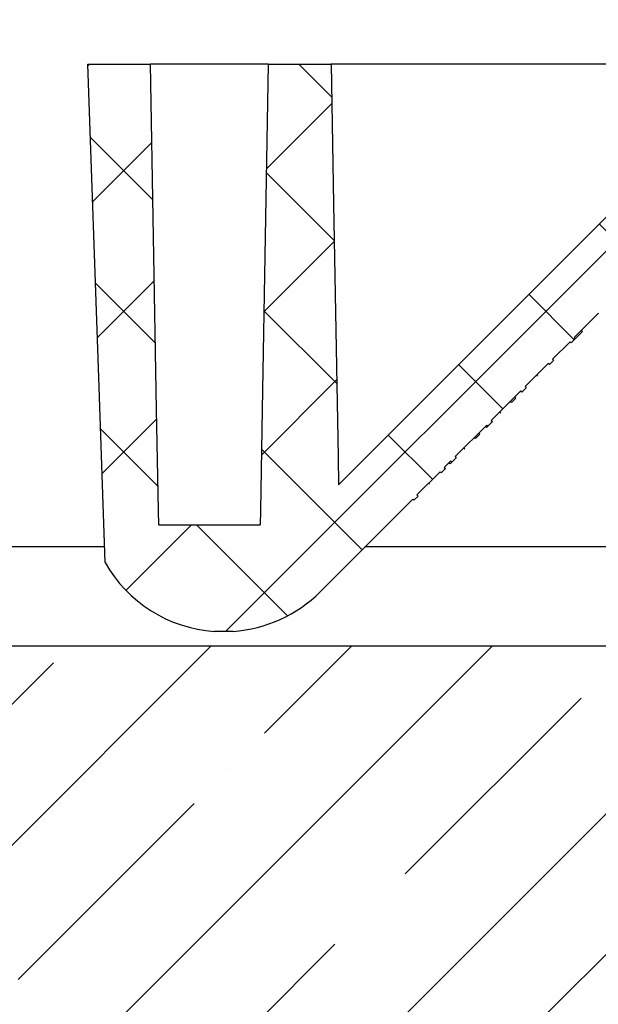
# Model space of a CAD drawing. Units: inches. Extents: x 2 to 154, y 1 to 99.
# Drawn here: x 63 to 64, y 34 to 35 of the extents above; entities that cross this region are included whole.
import ezdxf

# ---------------------------------------------------------------- set-up
doc = ezdxf.new("R2010")
doc.units = ezdxf.units.IN
doc.header["$MEASUREMENT"] = 0
doc.linetypes.add('SLD-Solid', pattern=[0])

msp = doc.modelspace()

# ---------------------------------------------------------------- hatches: boundary and pattern name
at = {"linetype": 'SLD-Solid', "lineweight": 0}
h = msp.add_hatch(dxfattribs=at)
h.set_pattern_fill('ANSI37', style=0)
edge = h.paths.add_edge_path(flags=0)
edge.add_line((63.921, 34.5046), (63.9196, 34.506))
edge.add_line((63.9196, 34.506), (63.9487, 34.5351))
edge.add_line((63.9487, 34.5351), (63.9501, 34.5337))
edge.add_line((63.9501, 34.5337), (63.9554, 34.539))
edge.add_line((63.9554, 34.539), (63.954, 34.5404))
edge.add_line((63.954, 34.5404), (63.9619, 34.5484))
edge.add_line((63.9619, 34.5484), (63.9633, 34.547))
edge.add_line((63.9633, 34.547), (63.9691, 34.5528))
edge.add_line((63.9691, 34.5528), (63.9677, 34.5542))
edge.add_line((63.9677, 34.5542), (64.0073, 34.5938))
edge.add_line((64.0073, 34.5938), (64.0086, 34.5924))
edge.add_line((64.0086, 34.5924), (64.0144, 34.5981))
edge.add_line((64.0144, 34.5981), (64.013, 34.5995))
edge.add_line((64.013, 34.5995), (64.0502, 34.6367))
edge.add_line((64.0502, 34.6367), (64.0516, 34.6353))
edge.add_line((64.0516, 34.6353), (64.0569, 34.6407))
edge.add_line((64.0569, 34.6407), (64.0555, 34.6421))
edge.add_line((64.0555, 34.6421), (64.0846, 34.6712))
edge.add_line((64.0846, 34.6712), (64.086, 34.6698))
edge.add_line((64.086, 34.6698), (64.0913, 34.6751))
edge.add_line((64.0913, 34.6751), (64.0899, 34.6765))
edge.add_line((64.0899, 34.6765), (64.1119, 34.6985))
edge.add_line((64.1119, 34.6985), (64.1133, 34.6971))
edge.add_line((64.1133, 34.6971), (64.1186, 34.7024))
edge.add_line((64.1186, 34.7024), (64.1172, 34.7038))
edge.add_line((64.1172, 34.7038), (64.1466, 34.7332))
edge.add_arc((64.3817, 34.4983), 0.3323, 134.8156, 135.0242, ccw=False)
edge.add_line((64.1474, 34.734), (64.1488, 34.7327))
edge.add_line((64.1488, 34.7327), (64.1541, 34.7379))
edge.add_line((64.1541, 34.7379), (64.1527, 34.7393))
edge.add_line((64.1527, 34.7393), (64.1598, 34.7465))
edge.add_line((64.1598, 34.7465), (64.1612, 34.7451))
edge.add_line((64.1612, 34.7451), (64.1675, 34.7513))
edge.add_line((64.1675, 34.7513), (64.1661, 34.7527))
edge.add_line((64.1661, 34.7527), (64.2735, 34.8602))
edge.add_spline(control_points=[(64.2735, 34.8602), (64.2752, 34.862), (64.2767, 34.864), (64.2777, 34.8663), (64.2786, 34.8684), (64.2792, 34.8706), (64.2794, 34.8729)], knot_values=[0, 0, 0, 0, 0.000186, 0.000186, 0.000186, 0.000361, 0.000361, 0.000361, 0.000361], weights=[1, 1, 1, 1, 1, 1, 1], degree=3, periodic=0)
edge.add_spline(control_points=[(64.2794, 34.8729), (64.2797, 34.8758), (64.2799, 34.8787), (64.2802, 34.8816), (64.2828, 34.9105), (64.2853, 34.9395), (64.2879, 34.9684)], knot_values=[0.002062, 0.002062, 0.002062, 0.002062, 0.002283, 0.002283, 0.002283, 0.004497, 0.004497, 0.004497, 0.004497], weights=[1, 1, 1, 1, 1, 1, 1], degree=3, periodic=0)
edge.add_line((64.2879, 34.9684), (64.714, 34.9684))
edge.add_line((64.714, 34.9684), (64.714, 34.322))
edge.add_line((64.714, 34.322), (64.7667, 34.322))
edge.add_line((64.7667, 34.322), (64.7667, 34.2522))
edge.add_spline(control_points=[(64.7667, 34.2522), (64.7667, 34.2503), (64.767, 34.2483), (64.7675, 34.2465), (64.7682, 34.2443), (64.7692, 34.2423), (64.7705, 34.2404), (64.7718, 34.2386), (64.7735, 34.237), (64.7753, 34.2358), (64.7765, 34.235), (64.7777, 34.2343), (64.779, 34.2337), (64.7811, 34.2329), (64.7834, 34.2324), (64.7856, 34.2322), (64.786, 34.2322), (64.7863, 34.2322), (64.7867, 34.2322)], knot_values=[0.002714, 0.002714, 0.002714, 0.002714, 0.002862, 0.002862, 0.002862, 0.003034, 0.003034, 0.003034, 0.003207, 0.003207, 0.003207, 0.003314, 0.003314, 0.003314, 0.003487, 0.003487, 0.003487, 0.003515, 0.003515, 0.003515, 0.003515], weights=[1, 1, 1, 1, 1, 1, 1, 1, 1, 1, 1, 1, 1, 1, 1, 1, 1, 1, 1], degree=3, periodic=0)
edge.add_line((64.7867, 34.2322), (64.8469, 34.2322))
edge.add_line((64.8469, 34.2322), (64.8469, 34.6722))
edge.add_line((64.8469, 34.6722), (64.8409, 34.6722))
edge.add_line((64.8409, 34.6722), (64.8409, 35.0472))
edge.add_line((64.8409, 35.0472), (64.2153, 35.0472))
edge.add_spline(control_points=[(64.2153, 35.0472), (64.2116, 35.0049), (64.2079, 34.9627), (64.2042, 34.9205), (64.2036, 34.9138), (64.203, 34.9071), (64.2024, 34.9005)], knot_values=[0.002588, 0.002588, 0.002588, 0.002588, 0.005817, 0.005817, 0.005817, 0.006328, 0.006328, 0.006328, 0.006328], weights=[1, 1, 1, 1, 1, 1, 1], degree=3, periodic=0)
edge.add_line((64.2024, 34.9005), (63.8211, 34.5188))
edge.add_spline(control_points=[(63.8211, 34.5188), (63.8209, 34.5305), (63.8207, 34.5423), (63.8205, 34.554), (63.8186, 34.6599), (63.8168, 34.7658), (63.8149, 34.8718), (63.8139, 34.9302), (63.8129, 34.9887), (63.8118, 35.0472)], knot_values=[0.007179, 0.007179, 0.007179, 0.007179, 0.008072, 0.008072, 0.008072, 0.016145, 0.016145, 0.016145, 0.020601, 0.020601, 0.020601, 0.020601], weights=[1, 1, 1, 1, 1, 1, 1, 1, 1, 1], degree=3, periodic=0)
edge.add_line((63.8118, 35.0472), (63.7329, 35.0472))
edge.add_spline(control_points=[(63.7329, 35.0472), (63.7303, 34.9025), (63.7278, 34.7579), (63.7252, 34.6132), (63.7245, 34.5709), (63.7238, 34.5286), (63.723, 34.4864), (63.7229, 34.4804), (63.7228, 34.4744), (63.7227, 34.4684)], knot_values=[0.030649, 0.030649, 0.030649, 0.030649, 0.041673, 0.041673, 0.041673, 0.044895, 0.044895, 0.044895, 0.045351, 0.045351, 0.045351, 0.045351], weights=[1, 1, 1, 1, 1, 1, 1, 1, 1, 1], degree=3, periodic=0)
edge.add_line((63.7227, 34.4684), (63.5953, 34.4684))
edge.add_spline(control_points=[(63.5953, 34.4684), (63.5952, 34.4744), (63.595, 34.4804), (63.5949, 34.4864), (63.5942, 34.5286), (63.5935, 34.5709), (63.5927, 34.6132), (63.5902, 34.7579), (63.5876, 34.9025), (63.5851, 35.0472)], knot_values=[0.015657, 0.015657, 0.015657, 0.015657, 0.016112, 0.016112, 0.016112, 0.019335, 0.019335, 0.019335, 0.030359, 0.030359, 0.030359, 0.030359], weights=[1, 1, 1, 1, 1, 1, 1, 1, 1, 1], degree=3, periodic=0)
edge.add_line((63.5851, 35.0472), (63.5061, 35.0472))
edge.add_spline(control_points=[(63.5061, 35.0472), (63.5107, 34.916), (63.5153, 34.7848), (63.5199, 34.6535), (63.5226, 34.5761), (63.5253, 34.4986), (63.528, 34.4211)], knot_values=[0.015624, 0.015624, 0.015624, 0.015624, 0.025628, 0.025628, 0.025628, 0.031536, 0.031536, 0.031536, 0.031536], weights=[1, 1, 1, 1, 1, 1, 1], degree=3, periodic=0)
edge.add_arc((63.677, 34.5052), 0.1711, 209.4545, 266.0252)
edge.add_line((63.6651, 34.3346), (63.6888, 34.3346))
edge.add_arc((63.677, 34.5052), 0.1711, 273.9748, 315.0242)
edge.add_line((63.798, 34.3843), (63.9143, 34.5007))
edge.add_line((63.9143, 34.5007), (63.9157, 34.4993))
edge.add_line((63.9157, 34.4993), (63.921, 34.5046))
h = msp.add_hatch(dxfattribs=at)
h.set_pattern_fill('ANSI35', style=0)
h.paths.add_polyline_path([(57.017, 34.3158), (57.017, 33.6908), (64.667, 33.6908), (64.667, 34.3158)], flags=0)

# ---------------------------------------------------------------- linework, layer by layer
at = {"color": 7, "linetype": 'SLD-Solid', "lineweight": 30}
for p, q in [((63.5061, 35.0472), (63.5851, 35.0472)), ((63.7329, 35.0472), (63.5851, 35.0472)), ((63.7329, 35.0472), (63.8118, 35.0472)), ((64.2161, 35.0472), (63.8118, 35.0472)), ((63.8211, 34.5188), (64.2024, 34.9005)), ((64.1172, 34.7038), (64.1466, 34.7332)), ((64.1186, 34.7024), (64.1277, 34.7115)), ((64.1277, 34.7115), (64.1263, 34.7129)), ((64.0899, 34.6765), (64.1119, 34.6985)), ((64.1133, 34.6971), (64.1119, 34.6985)), ((64.1133, 34.6971), (64.1186, 34.7024)), ((64.1172, 34.7038), (64.1186, 34.7024)), ((64.0913, 34.6751), (64.086, 34.6698)), ((64.0899, 34.6765), (64.0913, 34.6751)), ((64.0555, 34.6421), (64.0846, 34.6712)), ((64.086, 34.6698), (64.0846, 34.6712)), ((64.0716, 34.6553), (64.0702, 34.6567)), ((64.013, 34.5995), (64.0502, 34.6367)), ((64.0516, 34.6353), (64.0502, 34.6367)), ((64.0569, 34.6407), (64.0516, 34.6353)), ((64.0555, 34.6421), (64.0569, 34.6407)), ((64.0386, 34.6223), (64.0372, 34.6237)), ((64.0386, 34.6223), (64.0439, 34.6276)), ((64.0439, 34.6276), (64.0425, 34.629)), ((64.013, 34.5995), (64.0144, 34.5981)), ((64.0249, 34.6087), (64.0235, 34.61)), ((63.9677, 34.5542), (64.0073, 34.5938)), ((64.0069, 34.5906), (64.0055, 34.592)), ((64.0086, 34.5924), (64.0073, 34.5938)), ((64.0086, 34.5924), (64.0144, 34.5981)), ((63.9933, 34.577), (63.9919, 34.5784)), ((63.9933, 34.577), (63.9985, 34.5823)), ((63.9985, 34.5823), (63.9972, 34.5837)), ((63.9796, 34.5633), (63.9782, 34.5647)), ((63.9633, 34.547), (63.9691, 34.5528)), ((63.9677, 34.5542), (63.9691, 34.5528)), ((63.9554, 34.539), (63.9501, 34.5337)), ((63.954, 34.5404), (63.9619, 34.5484)), ((63.954, 34.5404), (63.9554, 34.539)), ((63.9615, 34.5452), (63.9602, 34.5466)), ((63.9633, 34.547), (63.9619, 34.5484)), ((63.9196, 34.506), (63.9487, 34.5351)), ((63.9501, 34.5337), (63.9487, 34.5351)), ((63.9356, 34.5193), (63.9342, 34.5207)), ((63.798, 34.3843), (63.9143, 34.5007)), ((63.9157, 34.4993), (63.9143, 34.5007)), ((63.921, 34.5046), (63.9157, 34.4993)), ((63.9196, 34.506), (63.921, 34.5046)), ((63.5953, 34.4684), (63.7227, 34.4684)), ((63.6651, 34.3346), (63.6888, 34.3346)), ((64.667, 34.3158), (57.017, 34.3158))]:
    msp.add_line(p, q, dxfattribs=at)
at = {"color": 8, "linetype": 'SLD-Solid', "lineweight": 30}
for p, q in [((63.5273, 34.4408), (57.017, 34.4408)), ((64.6684, 34.4408), (63.8544, 34.4408))]:
    msp.add_line(p, q, dxfattribs=at)
at = {"color": 7, "linetype": 'SLD-Solid', "lineweight": 30, "flags": 128}
for points in [[(63.528, 34.4211), (63.5199, 34.6535), (63.5061, 35.0472)], [(63.5953, 34.4684), (63.5949, 34.4864), (63.5927, 34.6132), (63.5851, 35.0472)], [(63.7329, 35.0472), (63.7252, 34.6132), (63.723, 34.4864), (63.7227, 34.4684)], [(63.8118, 35.0472), (63.8149, 34.8718), (63.8205, 34.554), (63.8211, 34.5188)]]:
    msp.add_lwpolyline(points, dxfattribs=at)
at = {"color": 7, "linetype": 'SLD-Solid', "lineweight": 0}
msp.add_circle((64.8172, 32.996), 3.9575, dxfattribs=at)
at = {"color": 7, "linetype": 'SLD-Solid', "lineweight": 30}
for centre, radius, start, end in [((64.3817, 34.4983), 0.3323, 134.8156, 135.0242), ((63.677, 34.5052), 0.1711, 209.4545, 266.0252), ((63.677, 34.5052), 0.1711, 273.9748, 315.0242)]:
    msp.add_arc(centre, radius, start, end, dxfattribs=at)
for points in [[(64.0069, 34.5906), (64.007, 34.5907), (64.0071, 34.5908), (64.0082, 34.5919), (64.0086, 34.5924)], [(63.9615, 34.5452), (63.9616, 34.5453), (63.9618, 34.5455), (63.9629, 34.5466), (63.9633, 34.547)]]:
    msp.add_open_spline(points, degree=3, knots=[0, 0, 0, 0, 0.559756, 1, 1, 1, 1], dxfattribs=at)

doc.saveas('drawing.dxf')
